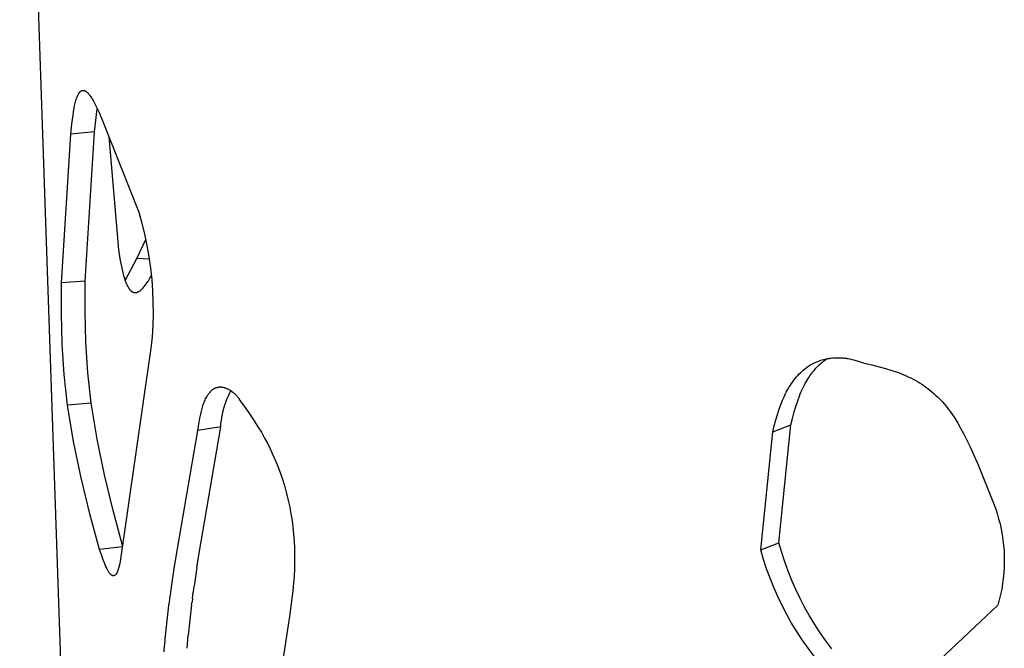
# Model space of a CAD drawing. Units: millimetres. Extents: x 0 to 4030, y 0 to 2816.
# Drawn here: x 1061 to 1138, y 511 to 560 of the extents above; entities that cross this region are included whole.
import ezdxf

# ---------------------------------------------------------------- set-up
doc = ezdxf.new("R2010")
doc.units = ezdxf.units.MM
doc.header["$MEASUREMENT"] = 0
doc.layers.add('Utwórz2D linie widoczne', color=7, linetype='Continuous', true_color=0x000000)

msp = doc.modelspace()

# ---------------------------------------------------------------- linework, layer by layer
at = {"layer": 'Utwórz2D linie widoczne'}
for p, q in [((1065.695, 463.049), (1060.902, 604.17)), ((1065.308, 553.647), (1065.338, 553.736)), ((1065.338, 553.736), (1065.364, 553.809)), ((1065.364, 553.809), (1065.393, 553.881)), ((1065.393, 553.881), (1065.408, 553.916)), ((1065.408, 553.916), (1065.424, 553.952)), ((1065.424, 553.952), (1065.44, 553.986)), ((1065.44, 553.986), (1065.457, 554.021)), ((1065.457, 554.021), (1065.473, 554.051)), ((1065.473, 554.051), (1065.49, 554.08)), ((1065.49, 554.08), (1065.508, 554.109)), ((1065.508, 554.109), (1065.526, 554.138)), ((1065.526, 554.138), (1065.543, 554.162)), ((1065.543, 554.162), (1065.552, 554.173)), ((1065.552, 554.173), (1065.561, 554.185)), ((1065.561, 554.185), (1065.57, 554.196)), ((1065.57, 554.196), (1065.579, 554.208)), ((1065.579, 554.208), (1065.589, 554.219)), ((1065.589, 554.219), (1065.599, 554.229)), ((1065.599, 554.229), (1065.608, 554.239)), ((1065.608, 554.239), (1065.617, 554.248)), ((1065.617, 554.248), (1065.626, 554.256)), ((1065.626, 554.256), (1065.636, 554.265)), ((1065.636, 554.265), (1065.645, 554.273)), ((1065.645, 554.273), (1065.655, 554.281)), ((1065.655, 554.281), (1065.665, 554.289)), ((1065.665, 554.289), (1065.676, 554.296)), ((1065.676, 554.296), (1065.683, 554.301)), ((1065.683, 554.301), (1065.691, 554.306)), ((1065.691, 554.306), (1065.699, 554.31)), ((1065.699, 554.31), (1065.707, 554.315)), ((1065.707, 554.315), (1065.715, 554.319)), ((1065.715, 554.319), (1065.723, 554.323)), ((1065.723, 554.323), (1065.732, 554.327)), ((1065.732, 554.327), (1065.74, 554.33)), ((1065.74, 554.33), (1065.749, 554.334)), ((1065.749, 554.334), (1065.759, 554.337)), ((1065.759, 554.337), (1065.768, 554.339)), ((1065.768, 554.339), (1065.777, 554.342)), ((1065.777, 554.342), (1065.787, 554.344)), ((1065.787, 554.344), (1065.791, 554.345)), ((1065.791, 554.345), (1065.796, 554.346)), ((1065.796, 554.346), (1065.801, 554.347)), ((1065.801, 554.347), (1065.806, 554.347)), ((1065.806, 554.347), (1065.811, 554.348)), ((1065.811, 554.348), (1065.816, 554.348)), ((1065.816, 554.348), (1065.82, 554.349)), ((1065.82, 554.349), (1065.825, 554.349)), ((1065.825, 554.349), (1065.83, 554.349)), ((1065.83, 554.349), (1065.835, 554.349)), ((1065.835, 554.349), (1065.84, 554.349)), ((1065.84, 554.349), (1065.845, 554.349)), ((1065.845, 554.349), (1065.855, 554.349)), ((1065.855, 554.349), (1065.865, 554.349)), ((1065.865, 554.349), (1065.875, 554.348)), ((1065.875, 554.348), (1065.884, 554.346)), ((1065.884, 554.346), (1065.894, 554.345)), ((1065.894, 554.345), (1065.905, 554.343)), ((1065.905, 554.343), (1065.915, 554.34)), ((1065.915, 554.34), (1065.925, 554.338)), ((1065.925, 554.338), (1065.935, 554.334)), ((1065.935, 554.334), (1065.946, 554.331)), ((1065.946, 554.331), (1065.956, 554.328)), ((1065.956, 554.328), (1065.966, 554.324)), ((1065.966, 554.324), (1065.975, 554.32)), ((1065.975, 554.32), (1065.988, 554.314)), ((1065.988, 554.314), (1066, 554.308)), ((1066, 554.308), (1066.012, 554.302)), ((1066.012, 554.302), (1066.024, 554.295)), ((1066.024, 554.295), (1066.035, 554.288)), ((1066.035, 554.288), (1066.047, 554.281)), ((1066.047, 554.281), (1066.058, 554.274)), ((1066.058, 554.274), (1066.069, 554.266)), ((1066.069, 554.266), (1066.081, 554.258)), ((1066.081, 554.258), (1066.093, 554.249)), ((1066.093, 554.249), (1066.105, 554.24)), ((1066.105, 554.24), (1066.117, 554.23)), ((1066.117, 554.23), (1066.14, 554.211)), ((1066.14, 554.211), (1066.162, 554.191)), ((1066.162, 554.191), (1066.184, 554.171)), ((1066.184, 554.171), (1066.205, 554.15)), ((1066.205, 554.15), (1066.226, 554.128)), ((1066.226, 554.128), (1066.246, 554.106)), ((1066.246, 554.106), (1066.273, 554.076)), ((1066.273, 554.076), (1066.299, 554.045)), ((1066.299, 554.045), (1066.324, 554.014)), ((1066.324, 554.014), (1066.349, 553.983)), ((1066.349, 553.983), (1066.397, 553.918)), ((1066.397, 553.918), (1066.443, 553.852)), ((1066.443, 553.852), (1066.491, 553.778)), ((1066.491, 553.778), (1066.538, 553.703)), ((1065.096, 552.686), (1065.141, 552.956)), ((1065.141, 552.956), (1065.183, 553.166)), ((1065.183, 553.166), (1065.207, 553.271)), ((1065.207, 553.271), (1065.232, 553.375)), ((1065.232, 553.375), (1065.255, 553.466)), ((1065.255, 553.466), (1065.281, 553.557)), ((1065.281, 553.557), (1065.308, 553.647)), ((1066.538, 553.703), (1066.583, 553.626)), ((1066.583, 553.626), (1066.627, 553.549)), ((1066.627, 553.549), (1066.736, 553.344)), ((1066.736, 553.344), (1066.839, 553.135)), ((1066.839, 553.135), (1067.08, 552.614)), ((1064.973, 551.748), (1065.056, 552.416)), ((1065.056, 552.416), (1065.096, 552.686)), ((1066.735, 551.108), (1066.946, 552.91)), ((1067.08, 552.614), (1067.374, 551.929)), ((1064.892, 550.939), (1064.973, 551.748)), ((1067.374, 551.929), (1070.179, 544.87)), ((1064.16, 539.355), (1064.892, 550.939)), ((1066.735, 551.108), (1064.892, 550.939)), ((1066.005, 539.495), (1066.735, 551.108)), ((1067.837, 550.759), (1068.595, 541.922)), ((1070.179, 544.87), (1070.419, 544.01)), ((1070.419, 544.01), (1070.63, 543.142)), ((1070.63, 543.142), (1070.812, 542.268)), ((1070.034, 541.258), (1070.752, 542.788)), ((1070.812, 542.268), (1070.965, 541.388)), ((1068.595, 541.922), (1068.712, 541.226)), ((1068.712, 541.226), (1068.826, 540.637)), ((1069.114, 539.535), (1070.034, 541.258)), ((1071.014, 541.198), (1070.034, 541.258)), ((1070.965, 541.388), (1071.089, 540.503)), ((1068.826, 540.637), (1068.881, 540.382)), ((1068.881, 540.382), (1068.941, 540.127)), ((1068.941, 540.127), (1068.997, 539.913)), ((1068.997, 539.913), (1069.06, 539.7)), ((1071.089, 540.503), (1071.183, 539.615)), ((1064.149, 536.969), (1064.16, 539.355)), ((1066.005, 539.495), (1064.16, 539.355)), ((1065.992, 537.11), (1065.998, 539.494)), ((1069.06, 539.7), (1069.087, 539.617)), ((1069.087, 539.617), (1069.115, 539.534)), ((1069.115, 539.534), (1069.147, 539.448)), ((1069.147, 539.448), (1069.18, 539.362)), ((1069.18, 539.362), (1069.212, 539.287)), ((1069.212, 539.287), (1069.245, 539.213)), ((1069.245, 539.213), (1069.281, 539.139)), ((1070.63, 539.095), (1070.683, 539.162)), ((1070.683, 539.162), (1070.734, 539.229)), ((1070.734, 539.229), (1070.785, 539.3)), ((1070.785, 539.3), (1070.835, 539.373)), ((1070.835, 539.373), (1070.884, 539.446)), ((1070.884, 539.446), (1070.932, 539.521)), ((1070.932, 539.521), (1071.047, 539.714)), ((1071.047, 539.714), (1071.158, 539.909)), ((1071.183, 539.615), (1071.248, 538.725)), ((1069.281, 539.139), (1069.319, 539.067)), ((1069.319, 539.067), (1069.35, 539.012)), ((1069.35, 539.012), (1069.366, 538.985)), ((1069.366, 538.985), (1069.383, 538.958)), ((1069.383, 538.958), (1069.401, 538.932)), ((1069.401, 538.932), (1069.419, 538.906)), ((1069.419, 538.906), (1069.437, 538.88)), ((1069.437, 538.88), (1069.456, 538.855)), ((1069.456, 538.855), (1069.473, 538.834)), ((1069.473, 538.834), (1069.489, 538.814)), ((1069.489, 538.814), (1069.507, 538.794)), ((1069.507, 538.794), (1069.524, 538.775)), ((1069.524, 538.775), (1069.543, 538.756)), ((1069.543, 538.756), (1069.562, 538.738)), ((1069.562, 538.738), (1069.571, 538.729)), ((1069.571, 538.729), (1069.581, 538.721)), ((1069.581, 538.721), (1069.591, 538.712)), ((1069.591, 538.712), (1069.602, 538.704)), ((1069.602, 538.704), (1069.611, 538.697)), ((1069.611, 538.697), (1069.62, 538.69)), ((1069.62, 538.69), (1069.63, 538.683)), ((1069.63, 538.683), (1069.639, 538.676)), ((1069.639, 538.676), (1069.649, 538.67)), ((1069.649, 538.67), (1069.659, 538.663)), ((1069.659, 538.663), (1069.669, 538.657)), ((1069.669, 538.657), (1069.679, 538.651)), ((1069.679, 538.651), (1069.689, 538.646)), ((1069.689, 538.646), (1069.699, 538.64)), ((1069.699, 538.64), (1069.71, 538.635)), ((1069.71, 538.635), (1069.72, 538.63)), ((1069.72, 538.63), (1069.731, 538.625)), ((1069.731, 538.625), (1069.742, 538.621)), ((1069.742, 538.621), (1069.753, 538.617)), ((1069.753, 538.617), (1069.764, 538.613)), ((1069.764, 538.613), (1069.774, 538.61)), ((1069.774, 538.61), (1069.784, 538.607)), ((1069.784, 538.607), (1069.795, 538.604)), ((1069.795, 538.604), (1069.805, 538.602)), ((1069.805, 538.602), (1069.816, 538.6)), ((1069.816, 538.6), (1069.826, 538.598)), ((1069.826, 538.598), (1069.837, 538.596)), ((1069.837, 538.596), (1069.848, 538.595)), ((1069.848, 538.595), (1069.858, 538.593)), ((1069.858, 538.593), (1069.869, 538.592)), ((1069.869, 538.592), (1069.88, 538.592)), ((1069.88, 538.592), (1069.89, 538.591)), ((1069.89, 538.591), (1069.901, 538.591)), ((1069.901, 538.591), (1069.912, 538.592)), ((1069.912, 538.592), (1069.923, 538.592)), ((1069.923, 538.592), (1069.933, 538.593)), ((1069.933, 538.593), (1069.945, 538.594)), ((1069.945, 538.594), (1069.956, 538.595)), ((1069.956, 538.595), (1069.967, 538.597)), ((1069.967, 538.597), (1069.979, 538.599)), ((1069.979, 538.599), (1069.99, 538.601)), ((1069.99, 538.601), (1070.001, 538.603)), ((1070.001, 538.603), (1070.012, 538.606)), ((1070.012, 538.606), (1070.023, 538.609)), ((1070.023, 538.609), (1070.034, 538.612)), ((1070.034, 538.612), (1070.045, 538.615)), ((1070.045, 538.615), (1070.056, 538.619)), ((1070.056, 538.619), (1070.067, 538.623)), ((1070.067, 538.623), (1070.077, 538.627)), ((1070.077, 538.627), (1070.088, 538.631)), ((1070.088, 538.631), (1070.109, 538.64)), ((1070.109, 538.64), (1070.122, 538.646)), ((1070.122, 538.646), (1070.135, 538.652)), ((1070.135, 538.652), (1070.147, 538.658)), ((1070.147, 538.658), (1070.16, 538.665)), ((1070.16, 538.665), (1070.184, 538.679)), ((1070.184, 538.679), (1070.208, 538.694)), ((1070.208, 538.694), (1070.232, 538.709)), ((1070.232, 538.709), (1070.255, 538.725)), ((1070.255, 538.725), (1070.278, 538.742)), ((1070.278, 538.742), (1070.301, 538.759)), ((1070.301, 538.759), (1070.33, 538.782)), ((1070.33, 538.782), (1070.359, 538.807)), ((1070.359, 538.807), (1070.387, 538.832)), ((1070.387, 538.832), (1070.415, 538.858)), ((1070.415, 538.858), (1070.442, 538.885)), ((1070.442, 538.885), (1070.469, 538.912)), ((1070.469, 538.912), (1070.521, 538.967)), ((1070.521, 538.967), (1070.577, 539.03)), ((1070.577, 539.03), (1070.63, 539.095)), ((1071.248, 538.725), (1071.284, 537.832)), ((1071.284, 537.832), (1071.29, 536.939)), ((1064.222, 534.585), (1064.149, 536.969)), ((1066.066, 534.727), (1065.992, 537.11)), ((1071.29, 536.939), (1071.266, 536.046)), ((1071.266, 536.046), (1071.213, 535.155)), ((1064.377, 532.204), (1064.222, 534.585)), ((1066.222, 532.348), (1066.066, 534.727)), ((1071.213, 535.155), (1071.13, 534.265)), ((1071.13, 534.265), (1068.729, 517.646)), ((1122.562, 532.988), (1122.623, 533.023)), ((1122.623, 533.023), (1122.685, 533.056)), ((1122.685, 533.056), (1122.747, 533.089)), ((1122.747, 533.089), (1122.81, 533.12)), ((1122.81, 533.12), (1122.874, 533.15)), ((1122.874, 533.15), (1122.938, 533.179)), ((1122.938, 533.179), (1123.002, 533.207)), ((1123.002, 533.207), (1123.067, 533.234)), ((1123.067, 533.234), (1123.133, 533.259)), ((1123.133, 533.259), (1123.258, 533.304)), ((1123.203, 532.985), (1123.276, 533.051)), ((1123.258, 533.304), (1123.386, 533.345)), ((1123.276, 533.051), (1123.351, 533.116)), ((1123.351, 533.116), (1123.427, 533.179)), ((1123.386, 533.345), (1123.514, 533.381)), ((1123.427, 533.179), (1123.516, 533.249)), ((1123.514, 533.381), (1123.644, 533.414)), ((1123.516, 533.249), (1123.607, 533.317)), ((1123.607, 533.317), (1123.699, 533.382)), ((1123.644, 533.414), (1123.718, 533.43)), ((1123.699, 533.382), (1123.794, 533.445)), ((1123.718, 533.43), (1123.792, 533.445)), ((1123.792, 533.445), (1123.866, 533.458)), ((1123.866, 533.458), (1123.941, 533.471)), ((1123.941, 533.471), (1124.016, 533.482)), ((1124.016, 533.482), (1124.091, 533.491)), ((1124.091, 533.491), (1124.241, 533.506)), ((1124.241, 533.506), (1124.373, 533.516)), ((1124.373, 533.516), (1124.504, 533.521)), ((1124.504, 533.521), (1124.636, 533.522)), ((1124.636, 533.522), (1124.768, 533.52)), ((1124.768, 533.52), (1124.91, 533.514)), ((1124.91, 533.514), (1125.053, 533.503)), ((1125.053, 533.503), (1125.123, 533.497)), ((1125.123, 533.497), (1125.193, 533.489)), ((1125.193, 533.489), (1125.247, 533.482)), ((1125.247, 533.482), (1125.301, 533.474)), ((1125.301, 533.474), (1125.365, 533.463)), ((1125.365, 533.463), (1125.428, 533.451)), ((1125.428, 533.451), (1125.553, 533.424)), ((1125.553, 533.424), (1125.709, 533.387)), ((1125.709, 533.387), (1125.864, 533.347)), ((1125.864, 533.347), (1126.277, 533.231)), ((1126.277, 533.231), (1126.687, 533.106)), ((1126.687, 533.106), (1127.267, 532.969)), ((1066.459, 529.976), (1066.222, 532.348)), ((1121.516, 532.139), (1121.623, 532.252)), ((1121.623, 532.252), (1121.733, 532.361)), ((1121.733, 532.361), (1121.833, 532.454)), ((1121.833, 532.454), (1121.935, 532.545)), ((1121.935, 532.545), (1122.041, 532.631)), ((1122.041, 532.631), (1122.148, 532.715)), ((1122.148, 532.715), (1122.263, 532.798)), ((1122.263, 532.798), (1122.38, 532.877)), ((1122.38, 532.877), (1122.501, 532.952)), ((1122.501, 532.952), (1122.562, 532.988)), ((1122.532, 532.22), (1122.61, 532.326)), ((1122.61, 532.326), (1122.691, 532.43)), ((1122.691, 532.43), (1122.774, 532.532)), ((1122.774, 532.532), (1122.86, 532.632)), ((1122.86, 532.632), (1122.926, 532.705)), ((1122.926, 532.705), (1122.993, 532.777)), ((1122.993, 532.777), (1123.062, 532.848)), ((1123.062, 532.848), (1123.132, 532.917)), ((1123.132, 532.917), (1123.203, 532.985)), ((1127.267, 532.969), (1127.844, 532.821)), ((1127.844, 532.821), (1128.346, 532.681)), ((1128.346, 532.681), (1128.845, 532.528)), ((1128.845, 532.528), (1129.269, 532.383)), ((1129.269, 532.383), (1129.479, 532.305)), ((1129.479, 532.305), (1129.688, 532.223)), ((1064.616, 529.831), (1064.377, 532.204)), ((1120.936, 531.385), (1121.025, 531.518)), ((1121.025, 531.518), (1121.117, 531.649)), ((1121.117, 531.649), (1121.213, 531.778)), ((1121.213, 531.778), (1121.313, 531.904)), ((1121.313, 531.904), (1121.413, 532.023)), ((1121.413, 532.023), (1121.516, 532.139)), ((1121.982, 531.315), (1122.083, 531.509)), ((1122.083, 531.509), (1122.16, 531.646)), ((1122.16, 531.646), (1122.241, 531.781)), ((1122.241, 531.781), (1122.31, 531.893)), ((1122.31, 531.893), (1122.382, 532.004)), ((1122.382, 532.004), (1122.455, 532.113)), ((1122.455, 532.113), (1122.532, 532.22)), ((1129.688, 532.223), (1129.845, 532.157)), ((1129.845, 532.157), (1130.001, 532.088)), ((1130.001, 532.088), (1130.156, 532.016)), ((1130.156, 532.016), (1130.31, 531.941)), ((1130.31, 531.941), (1130.484, 531.852)), ((1130.484, 531.852), (1130.657, 531.758)), ((1130.657, 531.758), (1130.827, 531.661)), ((1130.827, 531.661), (1130.995, 531.559)), ((1130.995, 531.559), (1131.161, 531.454)), ((1075.606, 530.688), (1075.629, 530.72)), ((1075.629, 530.72), (1075.653, 530.752)), ((1075.653, 530.752), (1075.677, 530.783)), ((1075.677, 530.783), (1075.702, 530.813)), ((1075.702, 530.813), (1075.727, 530.843)), ((1075.727, 530.843), (1075.754, 530.872)), ((1075.754, 530.872), (1075.776, 530.897)), ((1075.776, 530.897), (1075.8, 530.92)), ((1075.8, 530.92), (1075.824, 530.944)), ((1075.824, 530.944), (1075.848, 530.966)), ((1075.848, 530.966), (1075.873, 530.988)), ((1075.873, 530.988), (1075.899, 531.009)), ((1075.899, 531.009), (1075.925, 531.03)), ((1075.925, 531.03), (1075.951, 531.05)), ((1075.951, 531.05), (1075.978, 531.069)), ((1075.978, 531.069), (1076.005, 531.086)), ((1076.005, 531.086), (1076.033, 531.104)), ((1076.033, 531.104), (1076.061, 531.12)), ((1076.061, 531.12), (1076.089, 531.135)), ((1076.089, 531.135), (1076.118, 531.15)), ((1076.118, 531.15), (1076.148, 531.163)), ((1076.148, 531.163), (1076.178, 531.175)), ((1076.178, 531.175), (1076.193, 531.181)), ((1076.193, 531.181), (1076.208, 531.187)), ((1076.208, 531.187), (1076.224, 531.192)), ((1076.224, 531.192), (1076.239, 531.197)), ((1076.239, 531.197), (1076.255, 531.202)), ((1076.255, 531.202), (1076.27, 531.207)), ((1076.27, 531.207), (1076.286, 531.211)), ((1076.286, 531.211), (1076.302, 531.215)), ((1076.302, 531.215), (1076.318, 531.219)), ((1076.318, 531.219), (1076.334, 531.222)), ((1076.334, 531.222), (1076.35, 531.225)), ((1076.35, 531.225), (1076.366, 531.228)), ((1076.366, 531.228), (1076.382, 531.231)), ((1076.382, 531.231), (1076.398, 531.233)), ((1076.398, 531.233), (1076.415, 531.235)), ((1076.415, 531.235), (1076.431, 531.237)), ((1076.431, 531.237), (1076.447, 531.238)), ((1076.447, 531.238), (1076.463, 531.239)), ((1076.463, 531.239), (1076.495, 531.241)), ((1076.495, 531.241), (1076.527, 531.241)), ((1076.527, 531.241), (1076.559, 531.24)), ((1076.559, 531.24), (1076.592, 531.239)), ((1076.592, 531.239), (1076.624, 531.236)), ((1076.624, 531.236), (1076.656, 531.232)), ((1076.656, 531.232), (1076.687, 531.228)), ((1076.687, 531.228), (1076.726, 531.221)), ((1076.726, 531.221), (1076.764, 531.213)), ((1076.764, 531.213), (1076.802, 531.204)), ((1076.802, 531.204), (1076.84, 531.194)), ((1076.84, 531.194), (1076.877, 531.182)), ((1076.877, 531.182), (1076.914, 531.17)), ((1076.914, 531.17), (1076.951, 531.156)), ((1076.951, 531.156), (1076.987, 531.142)), ((1076.987, 531.142), (1077.031, 531.124)), ((1077.031, 531.124), (1077.074, 531.104)), ((1077.074, 531.104), (1077.117, 531.083)), ((1077.117, 531.083), (1077.16, 531.061)), ((1077.14, 530.504), (1077.239, 530.727)), ((1077.16, 531.061), (1077.201, 531.037)), ((1077.201, 531.037), (1077.243, 531.013)), ((1077.239, 530.727), (1077.346, 530.947)), ((1077.243, 531.013), (1077.283, 530.988)), ((1077.283, 530.988), (1077.323, 530.962)), ((1077.323, 530.962), (1077.367, 530.932)), ((1077.367, 530.932), (1077.409, 530.901)), ((1077.409, 530.901), (1077.493, 530.838)), ((1077.493, 530.838), (1077.588, 530.761)), ((1077.588, 530.761), (1077.634, 530.722)), ((1077.634, 530.722), (1077.68, 530.682)), ((1120.534, 530.676), (1120.61, 530.826)), ((1120.61, 530.826), (1120.685, 530.966)), ((1120.685, 530.966), (1120.763, 531.105)), ((1120.763, 531.105), (1120.848, 531.246)), ((1120.848, 531.246), (1120.936, 531.385)), ((1121.706, 530.703), (1121.78, 530.88)), ((1121.78, 530.88), (1121.878, 531.099)), ((1121.878, 531.099), (1121.982, 531.315)), ((1131.161, 531.454), (1131.324, 531.345)), ((1131.324, 531.345), (1131.485, 531.232)), ((1131.485, 531.232), (1131.643, 531.116)), ((1131.643, 531.116), (1131.798, 530.996)), ((1131.798, 530.996), (1131.949, 530.872)), ((1131.949, 530.872), (1132.098, 530.744)), ((1132.098, 530.744), (1132.244, 530.613)), ((1066.459, 529.976), (1064.616, 529.831)), ((1066.942, 527.175), (1066.459, 529.976)), ((1075.227, 529.927), (1075.264, 530.024)), ((1075.264, 530.024), (1075.302, 530.121)), ((1075.302, 530.121), (1075.344, 530.216)), ((1075.344, 530.216), (1075.387, 530.31)), ((1075.387, 530.31), (1075.427, 530.39)), ((1075.427, 530.39), (1075.47, 530.469)), ((1075.47, 530.469), (1075.514, 530.547)), ((1075.514, 530.547), (1075.538, 530.585)), ((1075.538, 530.585), (1075.562, 530.623)), ((1075.562, 530.623), (1075.584, 530.656)), ((1075.584, 530.656), (1075.606, 530.688)), ((1076.885, 529.817), (1076.962, 530.049)), ((1076.962, 530.049), (1077.047, 530.278)), ((1077.047, 530.278), (1077.14, 530.504)), ((1077.68, 530.682), (1077.717, 530.648)), ((1077.717, 530.648), (1077.753, 530.613)), ((1077.753, 530.613), (1077.789, 530.577)), ((1077.789, 530.577), (1077.824, 530.541)), ((1077.824, 530.541), (1077.851, 530.511)), ((1077.851, 530.511), (1077.878, 530.481)), ((1077.878, 530.481), (1077.903, 530.449)), ((1077.903, 530.449), (1077.928, 530.417)), ((1077.928, 530.417), (1077.949, 530.388)), ((1077.949, 530.388), (1077.959, 530.372)), ((1077.959, 530.372), (1077.969, 530.357)), ((1077.969, 530.357), (1077.978, 530.342)), ((1077.978, 530.342), (1077.987, 530.326)), ((1077.987, 530.326), (1077.996, 530.31)), ((1077.996, 530.31), (1078.004, 530.294)), ((1078.004, 530.294), (1078.01, 530.282)), ((1078.01, 530.282), (1078.015, 530.269)), ((1078.015, 530.269), (1078.021, 530.257)), ((1078.021, 530.257), (1078.026, 530.245)), ((1078.026, 530.245), (1078.03, 530.232)), ((1078.03, 530.232), (1078.035, 530.219)), ((1078.035, 530.219), (1078.038, 530.206)), ((1078.038, 530.206), (1078.042, 530.193)), ((1078.042, 530.193), (1078.453, 529.634)), ((1120.19, 529.87), (1120.257, 530.044)), ((1120.257, 530.044), (1120.327, 530.217)), ((1120.327, 530.217), (1120.393, 530.371)), ((1120.393, 530.371), (1120.462, 530.525)), ((1120.462, 530.525), (1120.534, 530.676)), ((1121.36, 529.727), (1121.502, 530.157)), ((1121.502, 530.157), (1121.636, 530.524)), ((1121.636, 530.524), (1121.706, 530.703)), ((1132.244, 530.613), (1132.386, 530.479)), ((1132.386, 530.479), (1132.526, 530.341)), ((1132.526, 530.341), (1132.661, 530.2)), ((1132.661, 530.2), (1132.794, 530.055)), ((1132.794, 530.055), (1132.915, 529.916)), ((1065.105, 526.991), (1064.616, 529.831)), ((1075.006, 529.131), (1075.056, 529.35)), ((1075.056, 529.35), (1075.112, 529.567)), ((1075.112, 529.567), (1075.143, 529.676)), ((1075.143, 529.676), (1075.177, 529.784)), ((1075.177, 529.784), (1075.227, 529.927)), ((1076.698, 529.109), (1076.753, 529.347)), ((1076.753, 529.347), (1076.815, 529.583)), ((1076.815, 529.583), (1076.885, 529.817)), ((1078.453, 529.634), (1078.852, 529.066)), ((1119.929, 529.103), (1120.065, 529.519)), ((1120.065, 529.519), (1120.19, 529.87)), ((1121.095, 528.793), (1121.231, 529.293)), ((1121.231, 529.293), (1121.36, 529.727)), ((1132.915, 529.916), (1133.033, 529.775)), ((1133.033, 529.775), (1133.148, 529.631)), ((1133.148, 529.631), (1133.26, 529.485)), ((1133.26, 529.485), (1133.382, 529.319)), ((1133.382, 529.319), (1133.501, 529.151)), ((1074.781, 527.847), (1074.881, 528.486)), ((1074.881, 528.486), (1074.94, 528.809)), ((1074.94, 528.809), (1075.006, 529.131)), ((1076.581, 528.386), (1076.612, 528.628)), ((1076.612, 528.628), (1076.651, 528.869)), ((1076.651, 528.869), (1076.698, 529.109)), ((1078.852, 529.066), (1079.161, 528.609)), ((1079.161, 528.609), (1079.459, 528.144)), ((1119.678, 528.217), (1119.805, 528.684)), ((1119.805, 528.684), (1119.929, 529.103)), ((1120.97, 528.289), (1121.095, 528.793)), ((1133.501, 529.151), (1133.729, 528.807)), ((1133.729, 528.807), (1133.967, 528.423)), ((1133.967, 528.423), (1134.193, 528.033)), ((1073.069, 517.87), (1074.781, 527.847)), ((1076.558, 528.143), (1074.781, 527.847)), ((1074.859, 518.147), (1076.558, 528.143)), ((1076.558, 528.143), (1076.581, 528.386)), ((1079.459, 528.144), (1079.724, 527.707)), ((1079.724, 527.707), (1079.978, 527.262)), ((1118.622, 518.557), (1119.56, 527.748)), ((1119.56, 527.748), (1120.97, 528.289)), ((1119.56, 527.748), (1119.678, 528.217)), ((1120.04, 519.097), (1120.97, 528.289)), ((1134.193, 528.033), (1134.446, 527.568)), ((1065.687, 524.168), (1065.105, 526.991)), ((1067.513, 524.391), (1066.942, 527.175)), ((1079.978, 527.262), (1080.199, 526.849)), ((1134.446, 527.568), (1134.686, 527.097)), ((1134.686, 527.097), (1134.911, 526.633)), ((1080.199, 526.849), (1080.409, 526.429)), ((1080.409, 526.429), (1080.631, 525.955)), ((1134.911, 526.633), (1135.127, 526.165)), ((1135.127, 526.165), (1135.555, 525.174)), ((1080.631, 525.955), (1080.84, 525.476)), ((1080.84, 525.476), (1081.036, 524.99)), ((1081.036, 524.99), (1081.218, 524.5)), ((1135.555, 525.174), (1136.899, 521.793)), ((1066.362, 521.367), (1065.687, 524.168)), ((1068.174, 521.626), (1067.513, 524.391)), ((1081.218, 524.5), (1081.393, 523.982)), ((1081.393, 523.982), (1081.553, 523.46)), ((1081.553, 523.46), (1081.697, 522.934)), ((1081.697, 522.934), (1081.826, 522.403)), ((1081.826, 522.403), (1081.936, 521.885)), ((1068.922, 518.884), (1068.174, 521.626)), ((1081.936, 521.885), (1082.032, 521.365)), ((1136.899, 521.793), (1137.034, 521.388)), ((1067.128, 518.588), (1066.362, 521.367)), ((1082.032, 521.365), (1082.113, 520.841)), ((1082.113, 520.841), (1082.181, 520.316)), ((1137.034, 521.388), (1137.154, 520.979)), ((1137.154, 520.979), (1137.26, 520.566)), ((1082.181, 520.316), (1082.236, 519.771)), ((1137.26, 520.566), (1137.352, 520.149)), ((1137.352, 520.149), (1137.429, 519.729)), ((1082.236, 519.771), (1082.277, 519.224)), ((1082.277, 519.224), (1082.303, 518.676)), ((1137.429, 519.729), (1137.492, 519.307)), ((1137.492, 519.307), (1137.54, 518.883)), ((1068.906, 518.779), (1067.128, 518.588)), ((1067.264, 518.173), (1067.128, 518.588)), ((1082.303, 518.676), (1082.316, 518.128)), ((1118.622, 518.557), (1120.04, 519.097)), ((1118.839, 517.811), (1118.622, 518.557)), ((1120.254, 518.353), (1120.04, 519.097)), ((1137.54, 518.883), (1137.573, 518.458)), ((1137.573, 518.458), (1137.591, 518.032)), ((1067.41, 517.761), (1067.264, 518.173)), ((1067.527, 517.463), (1067.41, 517.761)), ((1072.921, 516.905), (1073.069, 517.87)), ((1074.712, 517.182), (1074.859, 518.147)), ((1082.316, 518.128), (1082.316, 517.599)), ((1119.08, 517.072), (1118.839, 517.811)), ((1120.493, 517.616), (1120.254, 518.353)), ((1137.591, 518.032), (1137.594, 517.605)), ((1067.59, 517.316), (1067.527, 517.463)), ((1067.656, 517.17), (1067.59, 517.316)), ((1067.714, 517.053), (1067.656, 517.17)), ((1067.744, 516.995), (1067.714, 517.053)), ((1067.775, 516.938), (1067.744, 516.995)), ((1067.8, 516.894), (1067.775, 516.938)), ((1068.546, 516.936), (1068.528, 516.885)), ((1068.564, 516.987), (1068.546, 516.936)), ((1068.58, 517.039), (1068.564, 516.987)), ((1068.618, 517.174), (1068.58, 517.039)), ((1068.653, 517.31), (1068.618, 517.174)), ((1068.693, 517.477), (1068.653, 517.31)), ((1068.729, 517.646), (1068.693, 517.477)), ((1072.704, 515.454), (1072.921, 516.905)), ((1074.712, 517.182), (1074.496, 515.729)), ((1082.302, 517.07), (1082.273, 516.512)), ((1082.316, 517.599), (1082.302, 517.07)), ((1119.346, 516.342), (1119.08, 517.072)), ((1120.756, 516.888), (1120.493, 517.616)), ((1137.583, 517.179), (1137.557, 516.753)), ((1137.594, 517.605), (1137.583, 517.179)), ((1067.827, 516.851), (1067.8, 516.894)), ((1067.854, 516.808), (1067.827, 516.851)), ((1067.882, 516.766), (1067.854, 516.808)), ((1067.906, 516.733), (1067.882, 516.766)), ((1067.918, 516.717), (1067.906, 516.733)), ((1067.931, 516.701), (1067.918, 516.717)), ((1067.944, 516.685), (1067.931, 516.701)), ((1067.957, 516.67), (1067.944, 516.685)), ((1067.971, 516.654), (1067.957, 516.67)), ((1067.985, 516.64), (1067.971, 516.654)), ((1067.996, 516.629), (1067.985, 516.64)), ((1068.008, 516.618), (1067.996, 516.629)), ((1068.02, 516.607), (1068.008, 516.618)), ((1068.032, 516.597), (1068.02, 516.607)), ((1068.038, 516.592), (1068.032, 516.597)), ((1068.044, 516.588), (1068.038, 516.592)), ((1068.051, 516.583), (1068.044, 516.588)), ((1068.057, 516.578), (1068.051, 516.583)), ((1068.064, 516.574), (1068.057, 516.578)), ((1068.07, 516.57), (1068.064, 516.574)), ((1068.077, 516.565), (1068.07, 516.57)), ((1068.084, 516.561), (1068.077, 516.565)), ((1068.09, 516.558), (1068.084, 516.561)), ((1068.096, 516.555), (1068.09, 516.558)), ((1068.101, 516.552), (1068.096, 516.555)), ((1068.107, 516.549), (1068.101, 516.552)), ((1068.113, 516.546), (1068.107, 516.549)), ((1068.119, 516.544), (1068.113, 516.546)), ((1068.125, 516.541), (1068.119, 516.544)), ((1068.131, 516.539), (1068.125, 516.541)), ((1068.137, 516.537), (1068.131, 516.539)), ((1068.144, 516.535), (1068.137, 516.537)), ((1068.15, 516.533), (1068.144, 516.535)), ((1068.156, 516.532), (1068.15, 516.533)), ((1068.163, 516.53), (1068.156, 516.532)), ((1068.169, 516.529), (1068.163, 516.53)), ((1068.175, 516.528), (1068.169, 516.529)), ((1068.179, 516.528), (1068.175, 516.528)), ((1068.182, 516.527), (1068.179, 516.528)), ((1068.188, 516.527), (1068.182, 516.527)), ((1068.194, 516.527), (1068.188, 516.527)), ((1068.201, 516.527), (1068.194, 516.527)), ((1068.207, 516.527), (1068.201, 516.527)), ((1068.213, 516.527), (1068.207, 516.527)), ((1068.219, 516.527), (1068.213, 516.527)), ((1068.226, 516.528), (1068.219, 516.527)), ((1068.232, 516.529), (1068.226, 516.528)), ((1068.238, 516.53), (1068.232, 516.529)), ((1068.244, 516.532), (1068.238, 516.53)), ((1068.251, 516.533), (1068.244, 516.532)), ((1068.257, 516.535), (1068.251, 516.533)), ((1068.263, 516.537), (1068.257, 516.535)), ((1068.269, 516.539), (1068.263, 516.537)), ((1068.275, 516.541), (1068.269, 516.539)), ((1068.28, 516.543), (1068.275, 516.541)), ((1068.287, 516.546), (1068.28, 516.543)), ((1068.293, 516.549), (1068.287, 516.546)), ((1068.299, 516.552), (1068.293, 516.549)), ((1068.305, 516.556), (1068.299, 516.552)), ((1068.31, 516.559), (1068.305, 516.556)), ((1068.316, 516.563), (1068.31, 516.559)), ((1068.322, 516.567), (1068.316, 516.563)), ((1068.327, 516.571), (1068.322, 516.567)), ((1068.333, 516.575), (1068.327, 516.571)), ((1068.338, 516.579), (1068.333, 516.575)), ((1068.343, 516.583), (1068.338, 516.579)), ((1068.348, 516.588), (1068.343, 516.583)), ((1068.354, 516.593), (1068.348, 516.588)), ((1068.359, 516.597), (1068.354, 516.593)), ((1068.368, 516.607), (1068.359, 516.597)), ((1068.374, 516.613), (1068.368, 516.607)), ((1068.38, 516.619), (1068.374, 516.613)), ((1068.386, 516.626), (1068.38, 516.619)), ((1068.392, 516.633), (1068.386, 516.626)), ((1068.403, 516.646), (1068.392, 516.633)), ((1068.414, 516.66), (1068.403, 516.646)), ((1068.424, 516.674), (1068.414, 516.66)), ((1068.434, 516.689), (1068.424, 516.674)), ((1068.443, 516.703), (1068.434, 516.689)), ((1068.452, 516.718), (1068.443, 516.703)), ((1068.46, 516.732), (1068.452, 516.718)), ((1068.468, 516.747), (1068.46, 516.732)), ((1068.475, 516.761), (1068.468, 516.747)), ((1068.482, 516.775), (1068.475, 516.761)), ((1068.495, 516.805), (1068.482, 516.775)), ((1068.508, 516.835), (1068.495, 516.805)), ((1068.528, 516.885), (1068.508, 516.835)), ((1082.273, 516.512), (1082.231, 515.955)), ((1119.635, 515.621), (1119.346, 516.342)), ((1121.043, 516.169), (1120.756, 516.888)), ((1121.353, 515.46), (1121.043, 516.169)), ((1137.516, 516.328), (1137.46, 515.905)), ((1137.557, 516.753), (1137.516, 516.328)), ((1072.641, 515.027), (1072.704, 515.454)), ((1074.434, 515.299), (1074.496, 515.729)), ((1082.231, 515.955), (1082.175, 515.359)), ((1119.949, 514.91), (1119.635, 515.621)), ((1121.687, 514.761), (1121.353, 515.46)), ((1137.39, 515.484), (1137.305, 515.066)), ((1137.46, 515.905), (1137.39, 515.484)), ((1072.564, 514.48), (1072.633, 514.968)), ((1072.633, 514.968), (1072.641, 515.027)), ((1074.358, 514.755), (1074.324, 514.51)), ((1074.358, 514.755), (1074.426, 515.243)), ((1074.434, 515.299), (1074.426, 515.243)), ((1082.107, 514.764), (1081.91, 513.349)), ((1082.175, 515.359), (1082.107, 514.764)), ((1120.285, 514.209), (1119.949, 514.91)), ((1122.044, 514.073), (1121.687, 514.761)), ((1137.205, 514.651), (1137.091, 514.24)), ((1137.305, 515.066), (1137.205, 514.651)), ((1072.235, 511.63), (1072.497, 513.993)), ((1072.497, 513.993), (1072.53, 514.235)), ((1072.53, 514.235), (1072.564, 514.48)), ((1074.291, 514.263), (1074.031, 511.897)), ((1074.291, 514.263), (1074.324, 514.51)), ((1120.645, 513.521), (1120.285, 514.209)), ((1122.423, 513.398), (1122.044, 514.073)), ((1137.091, 514.24), (1130.932, 508.448)), ((1081.91, 513.349), (1080.258, 502.342)), ((1121.027, 512.844), (1120.645, 513.521)), ((1122.824, 512.736), (1122.423, 513.398)), ((1121.432, 512.18), (1121.027, 512.844)), ((1123.246, 512.087), (1122.824, 512.736)), ((1072.196, 511.135), (1072.235, 511.63)), ((1073.959, 510.879), (1074.031, 511.897)), ((1121.858, 511.531), (1121.432, 512.18)), ((1123.69, 511.453), (1123.246, 512.087)), ((1072.163, 510.614), (1072.194, 511.108)), ((1072.194, 511.108), (1072.196, 511.135)), ((1122.305, 510.895), (1121.858, 511.531)), ((1122.773, 510.275), (1122.305, 510.895)), ((1124.155, 510.833), (1123.69, 511.453))]:
    msp.add_line(p, q, dxfattribs=at)

doc.saveas('drawing.dxf')
